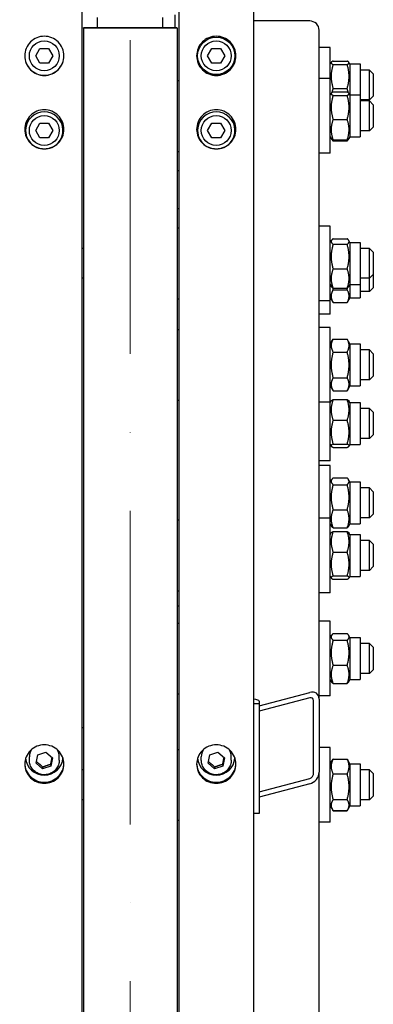
# Model space of a CAD drawing. Units: millimetres. Extents: x 1088 to 14630, y 136 to 19068.
# Drawn here: x 3162 to 3351, y 3769 to 4297 of the extents above; entities that cross this region are included whole.
import ezdxf

# ---------------------------------------------------------------- set-up
doc = ezdxf.new("R2010")
doc.units = ezdxf.units.MM
doc.header["$LTSCALE"] = 70
doc.linetypes.add('ACAD_ISO10W100', pattern=[18, 12, -3, 0, -3])
for name, color, linetype, lineweight in [('Center Mark(Hillmar_metric)', 7, 'Continuous', 18), ('Dimensions(Hillmar_metric)', 7, 'Continuous', 13), ('Visible Edges(Hillmar_metric)', 7, 'Continuous', 25)]:
    doc.layers.add(name, color=color, linetype=linetype, lineweight=lineweight)
doc.styles.add('Hillmar_metric_Dimensions', font='arial.ttf')
doc.dimstyles.new('X.XXX-Hillmar_metric', dxfattribs={"dimscale": 70, "dimtxt": 2, "dimasz": 2.5, "dimexe": 1, "dimexo": 1, "dimgap": 0.25, "dimtad": 1, "dimdec": 3, "dimrnd": 1e-08, "dimdsep": 46, "dimtxsty": 'Hillmar_metric_Dimensions', "dimcen": 0.09, "dimdle": 8, "dimclrd": 7, "dimclre": 7, "dimclrt": 7, "dimaunit": 1, "dimadec": 3, "dimazin": 2, "dimtfac": 0.75, "dimtmove": 0, "dimatfit": 3, "dimfxl": 1, "dimtolj": 1, "dimlwd": 9, "dimlwe": 9, "dimarcsym": 0})

# ---------------------------------------------------------------- blocks, each defined once
blk = doc.blocks.new('*D25')
at = {"layer": 'Defpoints', "color": 0, "linetype": 'Continuous', "transparency": 16777216}
for p in [(3196.26, 5117.31), (2606.07, 3517.31), (3196.26, 3517.31)]:
    blk.add_point(p, dxfattribs=at)
at = {"layer": 'Dimensions(Hillmar_metric)', "color": 7, "linetype": 'Continuous', "lineweight": 9, "transparency": 16777216}
for p, q in [((3126.26, 5117.31), (2536.07, 5117.31)), ((2606.07, 4942.31), (2606.07, 4410.21)), ((2606.07, 3692.31), (2606.07, 4224.42)), ((3126.26, 3517.31), (2536.07, 3517.31))]:
    blk.add_line(p, q, dxfattribs=at)
at = {"layer": 'Dimensions(Hillmar_metric)', "color": 7, "linetype": 'Continuous', "transparency": 16777216}
for points in [[(2576.9, 4942.31), (2635.24, 4942.31), (2606.07, 5117.31)], [(2576.9, 3692.31), (2635.24, 3692.31), (2606.07, 3517.31)]]:
    blk.add_solid(points, dxfattribs=at)
at = {"layer": 'Dimensions(Hillmar_metric)', "color": 7, "linetype": 'Continuous', "lineweight": 13, "transparency": 16777216, "insert": (2606.07, 4317.31), "char_height": 140, "attachment_point": 5, "style": 'Hillmar_metric_Dimensions'}
blk.add_mtext('\\A1;Ø1600', dxfattribs=at)

msp = doc.modelspace()

# ---------------------------------------------------------------- linework, layer by layer
at = {"layer": 'Center Mark(Hillmar_metric)', "linetype": 'ACAD_ISO10W100', "ltscale": 0.2}
msp.add_line((3221.2597, 2100.8845), (3221.2597, 6613.114), dxfattribs=at)
at = {"layer": 'Visible Edges(Hillmar_metric)'}
for p, q in [((3195.2597, 4317.3119), (3195.2597, 2171.5119)), ((3247.2597, 4317.3119), (3247.2597, 2171.5119)), ((3287.2597, 4317.3119), (3287.2597, 2171.5119)), ((3245.2597, 4292.3717), (3245.2597, 4299.2217)), ((3203.7597, 4292.3717), (3203.7597, 4297.9189)), ((3238.7597, 4292.3717), (3238.7597, 4297.9189)), ((3317.2597, 4295.9853), (3287.2597, 4295.9853)), ((3196.2597, 4292.1833), (3196.2597, 4292.3717)), ((3246.2597, 4292.3717), (3196.2597, 4292.3717)), ((3196.2597, 4292.1833), (3196.2597, 3517.3119)), ((3246.2597, 4292.1833), (3196.2597, 4292.1833)), ((3246.2597, 4292.1833), (3246.2597, 4292.3717)), ((3246.2597, 4292.1833), (3246.2597, 3517.3119)), ((3322.2597, 3932.7004), (3322.2597, 4291.0813)), ((3170.6409, 4277.3119), (3172.9503, 4281.3119)), ((3172.9503, 4281.3119), (3177.5691, 4281.3119)), ((3177.5691, 4281.3119), (3179.8785, 4277.3119)), ((3262.6409, 4277.3119), (3264.9503, 4281.3119)), ((3264.9503, 4281.3119), (3269.5691, 4281.3119)), ((3269.5691, 4281.3119), (3271.8785, 4277.3119)), ((3328.2597, 4281.7111), (3322.2597, 4281.7111)), ((3328.2597, 4265.1284), (3328.2597, 4281.7111)), ((3172.9503, 4273.3119), (3170.6409, 4277.3119)), ((3177.5691, 4273.3119), (3172.9503, 4273.3119)), ((3179.8785, 4277.3119), (3177.5691, 4273.3119)), ((3264.9503, 4273.3119), (3262.6409, 4277.3119)), ((3269.5691, 4273.3119), (3264.9503, 4273.3119)), ((3271.8785, 4277.3119), (3269.5691, 4273.3119)), ((3328.2597, 4272.9611), (3328.7555, 4273.8197)), ((3329.7645, 4274.5293), (3337.2549, 4274.5293)), ((3338.7597, 4272.9611), (3338.264, 4273.8197)), ((3338.7597, 4272.9611), (3338.7597, 4256.3784)), ((3338.7597, 4272.9611), (3344.2597, 4272.9611)), ((3344.2597, 4272.9611), (3344.2597, 4256.3784)), ((3329.7645, 4272.6776), (3337.2549, 4272.6776)), ((3349.2597, 4269.7111), (3344.2597, 4269.7111)), ((3349.2597, 4253.7111), (3349.2597, 4269.7111)), ((3351.2597, 4267.7111), (3349.2597, 4269.7111)), ((3351.2597, 4267.7111), (3351.2597, 4255.7111)), ((3246.2597, 4264.1284), (3247.2597, 4264.1284)), ((3328.2597, 4265.1284), (3322.2597, 4265.1284)), ((3328.2597, 4225.1284), (3328.2597, 4265.1284)), ((3328.2597, 4256.3784), (3328.7555, 4257.2371)), ((3329.7645, 4259.8594), (3337.2549, 4259.8594)), ((3329.7645, 4257.9467), (3337.2549, 4257.9467)), ((3338.7597, 4256.3784), (3338.264, 4257.2371)), ((3329.7645, 4256.095), (3337.2549, 4256.095)), ((3338.7597, 4256.3784), (3338.7597, 4233.8784)), ((3338.7597, 4256.3784), (3344.2597, 4256.3784)), ((3344.2597, 4256.3784), (3344.2597, 4233.8784)), ((3349.2597, 4253.7111), (3344.2597, 4253.7111)), ((3349.2597, 4253.1284), (3344.2597, 4253.1284)), ((3351.2597, 4255.7111), (3349.2597, 4253.7111)), ((3349.2597, 4237.1284), (3349.2597, 4253.1284)), ((3351.2597, 4251.1284), (3349.2597, 4253.1284)), ((3351.2597, 4251.1284), (3351.2597, 4239.1284)), ((3170.6409, 4237.3119), (3172.9503, 4241.3119)), ((3172.9503, 4241.3119), (3177.5691, 4241.3119)), ((3177.5691, 4241.3119), (3179.8785, 4237.3119)), ((3262.6409, 4237.3119), (3264.9503, 4241.3119)), ((3264.9503, 4241.3119), (3269.5691, 4241.3119)), ((3269.5691, 4241.3119), (3271.8785, 4237.3119)), ((3329.7645, 4243.2768), (3337.2549, 4243.2768)), ((3172.9503, 4233.3119), (3170.6409, 4237.3119)), ((3179.8785, 4237.3119), (3177.5691, 4233.3119)), ((3264.9503, 4233.3119), (3262.6409, 4237.3119)), ((3271.8785, 4237.3119), (3269.5691, 4233.3119)), ((3349.2597, 4237.1284), (3344.2597, 4237.1284)), ((3351.2597, 4239.1284), (3349.2597, 4237.1284)), ((3177.5691, 4233.3119), (3172.9503, 4233.3119)), ((3269.5691, 4233.3119), (3264.9503, 4233.3119)), ((3328.2597, 4233.8784), (3328.7555, 4233.0198)), ((3328.7555, 4233.0198), (3328.9312, 4232.7155)), ((3329.7645, 4232.3102), (3337.2549, 4232.3102)), ((3329.7645, 4231.7555), (3337.2549, 4231.7555)), ((3338.264, 4233.0198), (3338.0883, 4232.7155)), ((3338.7597, 4233.8784), (3338.264, 4233.0198)), ((3338.7597, 4233.8784), (3344.2597, 4233.8784)), ((3246.2597, 4226.1284), (3247.2597, 4226.1284)), ((3328.2597, 4225.1284), (3322.2597, 4225.1284)), ((3246.2597, 4215.8577), (3247.2597, 4215.8577)), ((3246.2597, 4195.4652), (3247.2597, 4195.4652)), ((3246.2597, 4185.1169), (3247.2597, 4185.1169)), ((3328.2597, 4186.1169), (3322.2597, 4186.1169)), ((3328.2597, 4146.1169), (3328.2597, 4186.1169)), ((3328.2597, 4177.3669), (3328.8578, 4178.4028)), ((3329.7645, 4179.3236), (3337.2549, 4179.3236)), ((3338.7597, 4177.3669), (3338.1617, 4178.4028)), ((3196.2597, 4174.1169), (3195.2597, 4174.1169)), ((3329.7645, 4176.3517), (3337.2549, 4176.3517)), ((3338.7597, 4177.3669), (3338.7597, 4154.8669)), ((3338.7597, 4177.3669), (3344.2597, 4177.3669)), ((3344.2597, 4177.3669), (3344.2597, 4154.8669)), ((3349.2597, 4174.1169), (3344.2597, 4174.1169)), ((3349.2597, 4158.1169), (3349.2597, 4174.1169)), ((3351.2597, 4172.1169), (3349.2597, 4174.1169)), ((3351.2597, 4172.1169), (3351.2597, 4160.1169)), ((3329.7645, 4163.145), (3337.2549, 4163.145)), ((3196.2597, 4158.1169), (3195.2597, 4158.1169)), ((3349.2597, 4158.1169), (3344.2597, 4158.1169)), ((3351.2597, 4160.1169), (3349.2597, 4158.1169)), ((3349.2597, 4150.9744), (3349.2597, 4158.1169)), ((3351.2597, 4160.1169), (3351.2597, 4152.9744)), ((3328.2597, 4154.8669), (3328.8578, 4153.831)), ((3329.7645, 4152.9102), (3337.2549, 4152.9102)), ((3329.7645, 4152.0086), (3337.2549, 4152.0086)), ((3338.7597, 4154.8669), (3338.1617, 4153.831)), ((3338.7597, 4154.8669), (3338.7597, 4147.7244)), ((3338.7597, 4154.8669), (3344.2597, 4154.8669)), ((3344.2597, 4154.8669), (3344.2597, 4147.7244)), ((3351.2597, 4152.9744), (3349.2597, 4150.9744)), ((3246.2597, 4147.1169), (3247.2597, 4147.1169)), ((3328.2597, 4147.7244), (3329.7501, 4145.1429)), ((3338.7597, 4147.7244), (3337.2693, 4145.1429)), ((3338.7597, 4147.7244), (3344.2597, 4147.7244)), ((3349.2597, 4150.9744), (3344.2597, 4150.9744)), ((3328.2597, 4146.1169), (3322.2597, 4146.1169)), ((3328.2597, 4138.9744), (3328.2597, 4146.1169)), ((3329.7645, 4145.118), (3337.2549, 4145.118)), ((3328.2597, 4138.9744), (3322.2597, 4138.9744)), ((3246.2597, 4130.7509), (3247.2597, 4130.7509)), ((3328.2597, 4131.7509), (3322.2597, 4131.7509)), ((3328.2597, 4091.7509), (3328.2597, 4131.7509)), ((3328.2597, 4123.0009), (3329.7501, 4125.5823)), ((3329.7645, 4125.6072), (3337.2549, 4125.6072)), ((3338.7597, 4123.0009), (3337.2693, 4125.5823)), ((3338.7597, 4123.0009), (3338.7597, 4100.5009)), ((3338.7597, 4123.0009), (3344.2597, 4123.0009)), ((3344.2597, 4123.0009), (3344.2597, 4100.5009)), ((3329.7645, 4118.6414), (3337.2549, 4118.6414)), ((3349.2597, 4119.7509), (3344.2597, 4119.7509)), ((3349.2597, 4103.7509), (3349.2597, 4119.7509)), ((3351.2597, 4117.7509), (3349.2597, 4119.7509)), ((3351.2597, 4117.7509), (3351.2597, 4105.7509)), ((3329.7645, 4104.7851), (3337.2549, 4104.7851)), ((3351.2597, 4105.7509), (3349.2597, 4103.7509)), ((3328.2597, 4100.5009), (3329.7501, 4097.9194)), ((3338.7597, 4100.5009), (3337.2693, 4097.9194)), ((3338.7597, 4100.5009), (3344.2597, 4100.5009)), ((3349.2597, 4103.7509), (3344.2597, 4103.7509)), ((3329.7645, 4097.8945), (3337.2549, 4097.8945)), ((3246.2597, 4092.7509), (3247.2597, 4092.7509)), ((3328.2597, 4091.7509), (3322.2597, 4091.7509)), ((3328.2597, 4091.593), (3328.7497, 4092.4416)), ((3328.2597, 4060.343), (3328.2597, 4091.7509)), ((3329.7645, 4093.128), (3337.2549, 4093.128)), ((3338.7597, 4091.593), (3338.2698, 4092.4416)), ((3338.7597, 4091.593), (3338.7597, 4069.093)), ((3338.7597, 4091.593), (3344.2597, 4091.593)), ((3344.2597, 4091.593), (3344.2597, 4069.093)), ((3349.2597, 4088.343), (3344.2597, 4088.343)), ((3349.2597, 4072.343), (3349.2597, 4088.343)), ((3351.2597, 4086.343), (3349.2597, 4088.343)), ((3351.2597, 4086.343), (3351.2597, 4074.343)), ((3329.7645, 4082.1086), (3337.2549, 4082.1086)), ((3349.2597, 4072.343), (3344.2597, 4072.343)), ((3351.2597, 4074.343), (3349.2597, 4072.343)), ((3328.2597, 4069.093), (3328.7497, 4068.2444)), ((3329.7645, 4069.3236), (3337.2549, 4069.3236)), ((3329.7645, 4067.5581), (3337.2549, 4067.5581)), ((3338.7597, 4069.093), (3338.2698, 4068.2444)), ((3338.7597, 4069.093), (3344.2597, 4069.093)), ((3328.2597, 4060.343), (3322.2597, 4060.343)), ((3328.2597, 4057.7881), (3322.2597, 4057.7881)), ((3328.2597, 4029.6681), (3328.2597, 4057.7881)), ((3328.2597, 4049.0381), (3328.9432, 4050.2219)), ((3329.7645, 4051.1835), (3337.2549, 4051.1835)), ((3329.7645, 4047.5552), (3337.2549, 4047.5552)), ((3338.7597, 4049.0381), (3338.0763, 4050.2219)), ((3338.7597, 4049.0381), (3338.7597, 4026.5381)), ((3338.7597, 4049.0381), (3344.2597, 4049.0381)), ((3344.2597, 4049.0381), (3344.2597, 4026.5381)), ((3349.2597, 4045.7881), (3344.2597, 4045.7881)), ((3349.2597, 4029.7881), (3349.2597, 4045.7881)), ((3351.2597, 4043.7881), (3349.2597, 4045.7881)), ((3351.2597, 4043.7881), (3351.2597, 4031.7881)), ((3329.7645, 4034.1598), (3337.2549, 4034.1598)), ((3351.2597, 4031.7881), (3349.2597, 4029.7881)), ((3246.2597, 4028.6681), (3247.2597, 4028.6681)), ((3328.2597, 4029.6681), (3322.2597, 4029.6681)), ((3328.2597, 3989.6681), (3328.2597, 4029.6681)), ((3328.2597, 4026.5381), (3328.9432, 4025.3542)), ((3338.7597, 4026.5381), (3338.0763, 4025.3542)), ((3338.7597, 4026.5381), (3344.2597, 4026.5381)), ((3349.2597, 4029.7881), (3344.2597, 4029.7881)), ((3328.2597, 4020.9181), (3328.7497, 4021.7667)), ((3329.7645, 4024.3926), (3337.2549, 4024.3926)), ((3329.7645, 4022.4531), (3337.2549, 4022.4531)), ((3338.7597, 4020.9181), (3338.2698, 4021.7667)), ((3338.7597, 4020.9181), (3338.7597, 3998.4181)), ((3338.7597, 4020.9181), (3344.2597, 4020.9181)), ((3344.2597, 4020.9181), (3344.2597, 3998.4181)), ((3349.2597, 4017.6681), (3344.2597, 4017.6681)), ((3349.2597, 4001.6681), (3349.2597, 4017.6681)), ((3351.2597, 4015.6681), (3349.2597, 4017.6681)), ((3351.2597, 4015.6681), (3351.2597, 4003.6681)), ((3329.7645, 4011.4336), (3337.2549, 4011.4336)), ((3329.7645, 3998.6487), (3337.2549, 3998.6487)), ((3349.2597, 4001.6681), (3344.2597, 4001.6681)), ((3351.2597, 4003.6681), (3349.2597, 4001.6681)), ((3328.2597, 3998.4181), (3328.7497, 3997.5695)), ((3329.7645, 3996.8832), (3337.2549, 3996.8832)), ((3338.7597, 3998.4181), (3338.2698, 3997.5695)), ((3338.7597, 3998.4181), (3344.2597, 3998.4181)), ((3246.2597, 3990.6681), (3247.2597, 3990.6681)), ((3328.2597, 3989.6681), (3322.2597, 3989.6681)), ((3246.2597, 3982.696), (3247.2597, 3982.696)), ((3246.2597, 3973.4213), (3247.2597, 3973.4213)), ((3328.2597, 3974.4213), (3322.2597, 3974.4213)), ((3328.2597, 3934.4213), (3328.2597, 3974.4213)), ((3328.2597, 3965.6713), (3328.9432, 3966.8551)), ((3329.7645, 3967.8168), (3337.2549, 3967.8168)), ((3338.7597, 3965.6713), (3338.0763, 3966.8551)), ((3329.7645, 3964.1885), (3337.2549, 3964.1885)), ((3338.7597, 3965.6713), (3338.7597, 3943.1713)), ((3338.7597, 3965.6713), (3344.2597, 3965.6713)), ((3344.2597, 3965.6713), (3344.2597, 3943.1713)), ((3349.2597, 3962.4213), (3344.2597, 3962.4213)), ((3349.2597, 3946.4213), (3349.2597, 3962.4213)), ((3351.2597, 3960.4213), (3349.2597, 3962.4213)), ((3351.2597, 3960.4213), (3351.2597, 3948.4213)), ((3329.7645, 3950.7931), (3337.2549, 3950.7931)), ((3349.2597, 3946.4213), (3344.2597, 3946.4213)), ((3351.2597, 3948.4213), (3349.2597, 3946.4213)), ((3328.2597, 3943.1713), (3328.9432, 3941.9875)), ((3329.7645, 3941.0259), (3337.2549, 3941.0259)), ((3338.7597, 3943.1713), (3338.0763, 3941.9875)), ((3338.7597, 3943.1713), (3344.2597, 3943.1713)), ((3246.2597, 3935.4213), (3247.2597, 3935.4213)), ((3290.2597, 3929.168), (3317.2597, 3936.2862)), ((3290.2597, 3930.2176), (3287.2597, 3930.2176)), ((3317.2597, 3933.3438), (3290.2597, 3926.2257)), ((3290.2597, 3931.5832), (3290.2597, 3930.2176)), ((3290.2597, 3930.2176), (3290.2597, 3871.3705)), ((3319.2597, 3892.6781), (3319.2597, 3931.9095)), ((3328.2597, 3934.4213), (3322.2597, 3934.4213)), ((3322.2597, 3932.7004), (3322.2597, 3893.469)), ((3196.2597, 3917.3119), (3195.2597, 3917.3119)), ((3171.7871, 3902.8054), (3176.1608, 3904.2616)), ((3176.1608, 3904.2616), (3179.6334, 3901.2747)), ((3246.2597, 3905.7449), (3247.2597, 3905.7449)), ((3263.7871, 3902.8054), (3268.1608, 3904.2616)), ((3268.1608, 3904.2616), (3271.6334, 3901.2747)), ((3328.2597, 3906.7449), (3322.2597, 3906.7449)), ((3328.2597, 3866.7449), (3328.2597, 3906.7449)), ((3167.2597, 3900.0137), (3167.2597, 3901.7695)), ((3170.8861, 3898.3624), (3171.7871, 3902.8054)), ((3174.3587, 3895.3756), (3170.8861, 3898.3624)), ((3179.6334, 3901.2747), (3178.7323, 3896.8317)), ((3183.2597, 3900.0137), (3183.2597, 3901.7695)), ((3259.2597, 3900.0137), (3259.2597, 3901.7695)), ((3262.8861, 3898.3624), (3263.7871, 3902.8054)), ((3266.3587, 3895.3756), (3262.8861, 3898.3624)), ((3271.6334, 3901.2747), (3270.7323, 3896.8317)), ((3275.2597, 3900.0137), (3275.2597, 3901.7695)), ((3328.2597, 3897.9949), (3329.4162, 3899.9979)), ((3329.4162, 3899.9979), (3329.5671, 3900.2594)), ((3329.7645, 3900.5869), (3337.2549, 3900.5869)), ((3329.7645, 3900.551), (3337.2549, 3900.551)), ((3337.6033, 3899.9979), (3337.4523, 3900.2594)), ((3338.7597, 3897.9949), (3337.6033, 3899.9979)), ((3178.7323, 3896.8317), (3174.3587, 3895.3756)), ((3174.3587, 3896.351), (3174.3587, 3895.3756)), ((3178.7323, 3897.8072), (3178.7323, 3896.8317)), ((3196.2597, 3894.7449), (3195.2597, 3894.7449)), ((3270.7323, 3896.8317), (3266.3587, 3895.3756)), ((3266.3587, 3896.351), (3266.3587, 3895.3756)), ((3270.7323, 3897.8072), (3270.7323, 3896.8317)), ((3322.2597, 3182.7997), (3322.2597, 3893.469)), ((3338.7597, 3897.9949), (3338.7597, 3875.4949)), ((3338.7597, 3897.9949), (3344.2597, 3897.9949)), ((3344.2597, 3897.9949), (3344.2597, 3875.4949)), ((3349.2597, 3894.7449), (3344.2597, 3894.7449)), ((3349.2597, 3878.7449), (3349.2597, 3894.7449)), ((3351.2597, 3892.7449), (3349.2597, 3894.7449)), ((3290.2597, 3883.0711), (3317.2597, 3890.1893)), ((3329.7645, 3892.6261), (3337.2549, 3892.6261)), ((3351.2597, 3892.7449), (3351.2597, 3880.7449)), ((3317.2597, 3887.2469), (3290.2597, 3880.1287)), ((3196.2597, 3878.7449), (3195.2597, 3878.7449)), ((3329.7645, 3878.8201), (3337.2549, 3878.8201)), ((3349.2597, 3878.7449), (3344.2597, 3878.7449)), ((3351.2597, 3880.7449), (3349.2597, 3878.7449)), ((3328.2597, 3875.4949), (3329.4162, 3873.492)), ((3329.4162, 3873.492), (3329.5671, 3873.2305)), ((3329.7645, 3872.9389), (3337.2549, 3872.9389)), ((3329.7645, 3872.903), (3337.2549, 3872.903)), ((3337.6033, 3873.492), (3337.4523, 3873.2305)), ((3338.7597, 3875.4949), (3337.6033, 3873.492)), ((3338.7597, 3875.4949), (3344.2597, 3875.4949)), ((3246.2597, 3867.7449), (3247.2597, 3867.7449)), ((3290.2597, 3871.3705), (3287.2597, 3871.3705)), ((3328.2597, 3866.7449), (3322.2597, 3866.7449))]:
    msp.add_line(p, q, dxfattribs=at)
for centre, radius in [((3175.2597, 4277.3119), 8), ((3267.2597, 4277.3119), 10), ((3267.2597, 4277.3119), 8), ((3175.2597, 4237.3119), 8), ((3267.2597, 4237.3119), 8)]:
    msp.add_circle(centre, radius, dxfattribs=at)
for centre in [(3175.2597, 4237.3119), (3267.2597, 4237.3119)]:
    msp.add_arc(centre, 10, 318.311178, 221.688822, dxfattribs=at)
for centre, major_axis, ratio, start_param, end_param in [((3317.2597, 4291.0813), (5, 0), 0.98078528, 0, 1.57079633), ((3317.2597, 3931.3822), (-3.8789, -4.1171), 0.76634287, 2.4587314, 4.02952772), ((3284.2597, 3931.5832), (6, 0), 0.19509032, 0, 1.04719755), ((3317.2597, 3931.3822), (1.5515, 1.6468), 0.76634287, 5.60032405, 7.17112038), ((3175.2597, 3901.7695), (-8, 0), 0.98078528, 5.78405933, 6.28318531), ((3175.2597, 3901.7695), (8, 0), 0.98078528, 0, 0.49912598), ((3267.2597, 3901.7695), (-8, 0), 0.98078528, 5.78405933, 6.28318531), ((3267.2597, 3901.7695), (8, 0), 0.98078528, 0, 0.49912598), ((3175.2597, 3901.7695), (-10, 0), 0.98078528, 0.07010327, 3.07148939), ((3267.2597, 3901.7695), (-10, 0), 0.98078528, 0.07010327, 3.07148939), ((3317.2597, 3892.1508), (-3.8789, -4.1171), 0.76634287, 0.88793507, 2.4587314), ((3317.2597, 3892.1508), (1.5515, 1.6468), 0.76634287, 4.02952772, 5.60032405)]:
    msp.add_ellipse(centre, major_axis=major_axis, ratio=ratio, start_param=start_param, end_param=end_param, dxfattribs=at)
for points, knots in [([(3175.2597, 4266.8143), (3173.9413, 4266.8143), (3172.535, 4267.0777), (3169.9481, 4268.149), (3168.7674, 4268.9568), (3166.9029, 4270.8209), (3166.0948, 4272.0013), (3165.0232, 4274.5878), (3164.7597, 4275.9938), (3164.7597, 4278.6301), (3165.0232, 4280.0362), (3166.0948, 4282.6228), (3166.9029, 4283.8034), (3168.7674, 4285.6677), (3169.9481, 4286.4757), (3172.535, 4287.5472), (3173.9413, 4287.8106), (3176.5781, 4287.8106), (3177.9844, 4287.5472), (3180.5714, 4286.4757), (3181.7521, 4285.6677), (3183.6166, 4283.8034), (3184.4247, 4282.6228), (3185.4962, 4280.0362), (3185.7597, 4278.6301), (3185.7597, 4275.9938), (3185.4962, 4274.5878), (3184.4247, 4272.0013), (3183.6166, 4270.8209), (3181.7521, 4268.9568), (3180.5714, 4268.149), (3177.9844, 4267.0777), (3176.5781, 4266.8143), (3175.2597, 4266.8143)], [0, 0, 0, 0, 0.39552173, 0.39552173, 0.79104345, 0.79104345, 1.18656539, 1.18656539, 1.58208732, 1.58208732, 1.97760883, 1.97760883, 2.37313034, 2.37313034, 2.76865203, 2.76865203, 3.16417371, 3.16417371, 3.5596954, 3.5596954, 3.95521708, 3.95521708, 4.3507386, 4.3507386, 4.74626011, 4.74626011, 5.14178204, 5.14178204, 5.53730398, 5.53730398, 5.9328257, 5.9328257, 6.32834743, 6.32834743, 6.32834743, 6.32834743]), ([(3267.2597, 4266.8143), (3265.9413, 4266.8143), (3264.535, 4267.0777), (3261.9481, 4268.149), (3260.7674, 4268.9568), (3258.9029, 4270.8209), (3258.0948, 4272.0013), (3257.0232, 4274.5878), (3256.7597, 4275.9938), (3256.7597, 4278.6301), (3257.0232, 4280.0362), (3258.0948, 4282.6228), (3258.9029, 4283.8034), (3260.7674, 4285.6677), (3261.9481, 4286.4757), (3264.535, 4287.5472), (3265.9413, 4287.8106), (3268.5781, 4287.8106), (3269.9844, 4287.5472), (3272.5714, 4286.4757), (3273.7521, 4285.6677), (3275.6166, 4283.8034), (3276.4247, 4282.6228), (3277.4962, 4280.0362), (3277.7597, 4278.6301), (3277.7597, 4275.9938), (3277.4962, 4274.5878), (3276.4247, 4272.0013), (3275.6166, 4270.8209), (3273.7521, 4268.9568), (3272.5714, 4268.149), (3269.9844, 4267.0777), (3268.5781, 4266.8143), (3267.2597, 4266.8143)], [0, 0, 0, 0, 0.39552173, 0.39552173, 0.79104345, 0.79104345, 1.18656539, 1.18656539, 1.58208732, 1.58208732, 1.97760883, 1.97760883, 2.37313034, 2.37313034, 2.76865203, 2.76865203, 3.16417371, 3.16417371, 3.5596954, 3.5596954, 3.95521708, 3.95521708, 4.3507386, 4.3507386, 4.74626011, 4.74626011, 5.14178204, 5.14178204, 5.53730398, 5.53730398, 5.9328257, 5.9328257, 6.32834743, 6.32834743, 6.32834743, 6.32834743]), ([(3164.7598, 4277.3395), (3164.7634, 4276.0292), (3165.0269, 4274.6338), (3166.0948, 4272.0563), (3166.9029, 4270.8759), (3168.7674, 4269.0118), (3169.9481, 4268.2039), (3172.535, 4267.1326), (3173.9413, 4266.8692), (3175.2597, 4266.8692)], [4.74900808, 4.74900808, 4.74900808, 4.74900808, 5.14178207, 5.14178207, 5.537304, 5.537304, 5.93282573, 5.93282573, 6.32834746, 6.32834746, 6.32834746, 6.32834746]), ([(3175.2597, 4266.8692), (3176.5781, 4266.8692), (3177.9844, 4267.1326), (3180.5714, 4268.2039), (3181.7521, 4269.0118), (3183.6166, 4270.8759), (3184.4247, 4272.0563), (3185.4925, 4274.6338), (3185.7561, 4276.0292), (3185.7597, 4277.3395)], [0, 0, 0, 0, 0.39552173, 0.39552173, 0.79104346, 0.79104346, 1.18656539, 1.18656539, 1.57933938, 1.57933938, 1.57933938, 1.57933938]), ([(3256.7598, 4277.3395), (3256.7634, 4276.0292), (3257.0269, 4274.6338), (3258.0948, 4272.0563), (3258.9029, 4270.8759), (3260.7674, 4269.0118), (3261.9481, 4268.2039), (3264.535, 4267.1326), (3265.9413, 4266.8692), (3267.2597, 4266.8692)], [4.74900808, 4.74900808, 4.74900808, 4.74900808, 5.14178207, 5.14178207, 5.537304, 5.537304, 5.93282573, 5.93282573, 6.32834746, 6.32834746, 6.32834746, 6.32834746]), ([(3267.2597, 4266.8692), (3268.5781, 4266.8692), (3269.9844, 4267.1326), (3272.5714, 4268.2039), (3273.7521, 4269.0118), (3275.6166, 4270.8759), (3276.4247, 4272.0563), (3277.4925, 4274.6338), (3277.7561, 4276.0292), (3277.7597, 4277.3395)], [0, 0, 0, 0, 0.39552173, 0.39552173, 0.79104346, 0.79104346, 1.18656539, 1.18656539, 1.57933938, 1.57933938, 1.57933938, 1.57933938]), ([(3175.2597, 4227.435), (3173.9413, 4227.435), (3172.535, 4227.6983), (3169.9481, 4228.7689), (3168.7674, 4229.5763), (3166.9029, 4231.4393), (3166.0948, 4232.6191), (3165.0232, 4235.2041), (3164.7597, 4236.6094), (3164.7597, 4239.2444), (3165.0232, 4240.6498), (3166.0948, 4243.2352), (3166.9029, 4244.4152), (3168.7674, 4246.2787), (3169.9481, 4247.0863), (3172.535, 4248.1573), (3173.9413, 4248.4207), (3176.5781, 4248.4207), (3177.9844, 4248.1573), (3180.5714, 4247.0863), (3181.7521, 4246.2787), (3183.6166, 4244.4152), (3184.4247, 4243.2352), (3185.4962, 4240.6498), (3185.7597, 4239.2444), (3185.7597, 4236.6094), (3185.4962, 4235.2041), (3184.4247, 4232.6191), (3183.6166, 4231.4393), (3181.7521, 4229.5763), (3180.5714, 4228.7689), (3177.9844, 4227.6983), (3176.5781, 4227.435), (3175.2597, 4227.435)], [0, 0, 0, 0, 0.39552173, 0.39552173, 0.79104345, 0.79104345, 1.18656539, 1.18656539, 1.58208732, 1.58208732, 1.97760883, 1.97760883, 2.37313034, 2.37313034, 2.76865203, 2.76865203, 3.16417371, 3.16417371, 3.5596954, 3.5596954, 3.95521708, 3.95521708, 4.3507386, 4.3507386, 4.74626011, 4.74626011, 5.14178204, 5.14178204, 5.53730398, 5.53730398, 5.9328257, 5.9328257, 6.32834743, 6.32834743, 6.32834743, 6.32834743]), ([(3267.2597, 4227.435), (3265.9413, 4227.435), (3264.535, 4227.6983), (3261.9481, 4228.7689), (3260.7674, 4229.5763), (3258.9029, 4231.4393), (3258.0948, 4232.6191), (3257.0232, 4235.2041), (3256.7597, 4236.6094), (3256.7597, 4239.2444), (3257.0232, 4240.6498), (3258.0948, 4243.2352), (3258.9029, 4244.4152), (3260.7674, 4246.2787), (3261.9481, 4247.0863), (3264.535, 4248.1573), (3265.9413, 4248.4207), (3268.5781, 4248.4207), (3269.9844, 4248.1573), (3272.5714, 4247.0863), (3273.7521, 4246.2787), (3275.6166, 4244.4152), (3276.4247, 4243.2352), (3277.4962, 4240.6498), (3277.7597, 4239.2444), (3277.7597, 4236.6094), (3277.4962, 4235.2041), (3276.4247, 4232.6191), (3275.6166, 4231.4393), (3273.7521, 4229.5763), (3272.5714, 4228.7689), (3269.9844, 4227.6983), (3268.5781, 4227.435), (3267.2597, 4227.435)], [0, 0, 0, 0, 0.39552173, 0.39552173, 0.79104345, 0.79104345, 1.18656539, 1.18656539, 1.58208732, 1.58208732, 1.97760883, 1.97760883, 2.37313034, 2.37313034, 2.76865203, 2.76865203, 3.16417371, 3.16417371, 3.5596954, 3.5596954, 3.95521708, 3.95521708, 4.3507386, 4.3507386, 4.74626011, 4.74626011, 5.14178204, 5.14178204, 5.53730398, 5.53730398, 5.9328257, 5.9328257, 6.32834743, 6.32834743, 6.32834743, 6.32834743]), ([(3164.7599, 4237.9819), (3164.7671, 4236.6803), (3165.0307, 4235.2961), (3166.0948, 4232.729), (3166.9029, 4231.5492), (3168.7674, 4229.6862), (3169.9481, 4228.8788), (3172.535, 4227.8082), (3173.9413, 4227.5449), (3175.2597, 4227.5449)], [4.7517554, 4.7517554, 4.7517554, 4.7517554, 5.14178207, 5.14178207, 5.537304, 5.537304, 5.93282573, 5.93282573, 6.32834746, 6.32834746, 6.32834746, 6.32834746]), ([(3175.2597, 4227.5449), (3176.5781, 4227.5449), (3177.9844, 4227.8082), (3180.5714, 4228.8788), (3181.7521, 4229.6862), (3183.6166, 4231.5492), (3184.4247, 4232.729), (3185.4888, 4235.2961), (3185.7524, 4236.6803), (3185.7596, 4237.9819)], [0, 0, 0, 0, 0.39552173, 0.39552173, 0.79104346, 0.79104346, 1.18656539, 1.18656539, 1.57659206, 1.57659206, 1.57659206, 1.57659206]), ([(3256.7599, 4237.9819), (3256.7671, 4236.6803), (3257.0307, 4235.2961), (3258.0948, 4232.729), (3258.9029, 4231.5492), (3260.7674, 4229.6862), (3261.9481, 4228.8788), (3264.535, 4227.8082), (3265.9413, 4227.5449), (3267.2597, 4227.5449)], [4.7517554, 4.7517554, 4.7517554, 4.7517554, 5.14178207, 5.14178207, 5.537304, 5.537304, 5.93282573, 5.93282573, 6.32834746, 6.32834746, 6.32834746, 6.32834746]), ([(3267.2597, 4227.5449), (3268.5781, 4227.5449), (3269.9844, 4227.8082), (3272.5714, 4228.8788), (3273.7521, 4229.6862), (3275.6166, 4231.5492), (3276.4247, 4232.729), (3277.4888, 4235.2961), (3277.7524, 4236.6803), (3277.7596, 4237.9819)], [0, 0, 0, 0, 0.39552173, 0.39552173, 0.79104346, 0.79104346, 1.18656539, 1.18656539, 1.57659206, 1.57659206, 1.57659206, 1.57659206]), ([(3175.2597, 3908.1709), (3176.5781, 3908.1709), (3177.9844, 3907.9122), (3180.5714, 3906.8603), (3181.7521, 3906.0671), (3183.6166, 3904.2372), (3184.4247, 3903.0785), (3185.4962, 3900.5403), (3185.7597, 3899.1607), (3185.7597, 3896.5746), (3185.4962, 3895.1956), (3184.4247, 3892.6593), (3183.6166, 3891.5019), (3181.7521, 3889.6745), (3180.5714, 3888.8826), (3177.9844, 3887.8326), (3176.5781, 3887.5744), (3173.9413, 3887.5744), (3172.535, 3887.8326), (3169.9481, 3888.8826), (3168.7674, 3889.6745), (3166.9029, 3891.5019), (3166.0948, 3892.6593), (3165.0232, 3895.1956), (3164.7597, 3896.5746), (3164.7597, 3899.1607), (3165.0232, 3900.5403), (3166.0948, 3903.0785), (3166.9029, 3904.2372), (3168.7674, 3906.0671), (3169.9481, 3906.8603), (3172.535, 3907.9122), (3173.9413, 3908.1709), (3175.2597, 3908.1709)], [0, 0, 0, 0, 0.39552171, 0.39552171, 0.79104341, 0.79104341, 1.18656512, 1.18656512, 1.58208683, 1.58208683, 1.97760853, 1.97760853, 2.37313024, 2.37313024, 2.76865195, 2.76865195, 3.16417365, 3.16417365, 3.55969536, 3.55969536, 3.95521707, 3.95521707, 4.35073877, 4.35073877, 4.74626048, 4.74626048, 5.14178219, 5.14178219, 5.53730389, 5.53730389, 5.9328256, 5.9328256, 6.3283473, 6.3283473, 6.3283473, 6.3283473]), ([(3267.2597, 3908.1709), (3268.5781, 3908.1709), (3269.9844, 3907.9122), (3272.5714, 3906.8603), (3273.7521, 3906.0671), (3275.6166, 3904.2372), (3276.4247, 3903.0785), (3277.4962, 3900.5403), (3277.7597, 3899.1607), (3277.7597, 3896.5746), (3277.4962, 3895.1956), (3276.4247, 3892.6593), (3275.6166, 3891.5019), (3273.7521, 3889.6745), (3272.5714, 3888.8826), (3269.9844, 3887.8326), (3268.5781, 3887.5744), (3265.9413, 3887.5744), (3264.535, 3887.8326), (3261.9481, 3888.8826), (3260.7674, 3889.6745), (3258.9029, 3891.5019), (3258.0948, 3892.6593), (3257.0232, 3895.1956), (3256.7597, 3896.5746), (3256.7597, 3899.1607), (3257.0232, 3900.5403), (3258.0948, 3903.0785), (3258.9029, 3904.2372), (3260.7674, 3906.0671), (3261.9481, 3906.8603), (3264.535, 3907.9122), (3265.9413, 3908.1709), (3267.2597, 3908.1709)], [0, 0, 0, 0, 0.39552171, 0.39552171, 0.79104341, 0.79104341, 1.18656512, 1.18656512, 1.58208683, 1.58208683, 1.97760853, 1.97760853, 2.37313024, 2.37313024, 2.76865195, 2.76865195, 3.16417365, 3.16417365, 3.55969536, 3.55969536, 3.95521707, 3.95521707, 4.35073877, 4.35073877, 4.74626048, 4.74626048, 5.14178219, 5.14178219, 5.53730389, 5.53730389, 5.9328256, 5.9328256, 6.3283473, 6.3283473, 6.3283473, 6.3283473]), ([(3183.2597, 3900.0137), (3183.2597, 3899.1765), (3183.1226, 3898.3394), (3182.5881, 3896.7497), (3182.1906, 3895.9974), (3181.1752, 3894.6524), (3180.557, 3894.0603), (3179.1616, 3893.096), (3178.3844, 3892.7245), (3176.7492, 3892.2401), (3175.8914, 3892.1279), (3174.1826, 3892.1746), (3173.3318, 3892.3338), (3171.7244, 3892.908), (3170.968, 3893.3227), (3169.6271, 3894.3654), (3169.0426, 3894.9928), (3168.105, 3896.3962), (3167.7516, 3897.1715), (3167.3513, 3898.6439), (3167.2597, 3899.3287), (3167.2597, 3900.0137)], [2.94524311, 2.94524311, 2.94524311, 2.94524311, 3.26376667, 3.26376667, 3.58259851, 3.58259851, 3.90220897, 3.90220897, 4.22272452, 4.22272452, 4.54391763, 4.54391763, 4.86532969, 4.86532969, 5.18643315, 5.18643315, 5.5067963, 5.5067963, 5.82624642, 5.82624642, 6.08683577, 6.08683577, 6.08683577, 6.08683577]), ([(3275.2597, 3900.0137), (3275.2597, 3899.1765), (3275.1226, 3898.3394), (3274.5881, 3896.7497), (3274.1906, 3895.9974), (3273.1752, 3894.6524), (3272.557, 3894.0603), (3271.1616, 3893.096), (3270.3844, 3892.7245), (3268.7492, 3892.2401), (3267.8914, 3892.1279), (3266.1826, 3892.1746), (3265.3318, 3892.3338), (3263.7244, 3892.908), (3262.968, 3893.3227), (3261.6271, 3894.3654), (3261.0426, 3894.9928), (3260.105, 3896.3962), (3259.7516, 3897.1715), (3259.3513, 3898.6439), (3259.2597, 3899.3287), (3259.2597, 3900.0137)], [2.94524311, 2.94524311, 2.94524311, 2.94524311, 3.26376667, 3.26376667, 3.58259851, 3.58259851, 3.90220897, 3.90220897, 4.22272452, 4.22272452, 4.54391763, 4.54391763, 4.86532969, 4.86532969, 5.18643315, 5.18643315, 5.5067963, 5.5067963, 5.82624642, 5.82624642, 6.08683577, 6.08683577, 6.08683577, 6.08683577]), ([(3164.7642, 3898.1603), (3164.8008, 3896.9534), (3165.0634, 3895.6857), (3166.0948, 3893.2445), (3166.9029, 3892.0872), (3168.7674, 3890.2598), (3169.9481, 3889.4679), (3172.535, 3888.4179), (3173.9413, 3888.1597), (3176.5781, 3888.1597), (3177.9844, 3888.4179), (3180.5714, 3889.4679), (3181.7521, 3890.2598), (3183.6166, 3892.0872), (3184.4247, 3893.2445), (3185.456, 3895.6857), (3185.7186, 3896.9534), (3185.7553, 3898.1603)], [1.61178292, 1.61178292, 1.61178292, 1.61178292, 1.97760854, 1.97760854, 2.37313025, 2.37313025, 2.76865196, 2.76865196, 3.16417367, 3.16417367, 3.55969538, 3.55969538, 3.95521708, 3.95521708, 4.35073879, 4.35073879, 4.71656442, 4.71656442, 4.71656442, 4.71656442]), ([(3256.7642, 3898.1603), (3256.8008, 3896.9534), (3257.0634, 3895.6857), (3258.0948, 3893.2445), (3258.9029, 3892.0872), (3260.7674, 3890.2598), (3261.9481, 3889.4679), (3264.535, 3888.4179), (3265.9413, 3888.1597), (3268.5781, 3888.1597), (3269.9844, 3888.4179), (3272.5714, 3889.4679), (3273.7521, 3890.2598), (3275.6166, 3892.0872), (3276.4247, 3893.2445), (3277.456, 3895.6857), (3277.7186, 3896.9534), (3277.7553, 3898.1603)], [1.61178292, 1.61178292, 1.61178292, 1.61178292, 1.97760854, 1.97760854, 2.37313025, 2.37313025, 2.76865196, 2.76865196, 3.16417367, 3.16417367, 3.55969538, 3.55969538, 3.95521708, 3.95521708, 4.35073879, 4.35073879, 4.71656442, 4.71656442, 4.71656442, 4.71656442])]:
    msp.add_open_spline(points, degree=3, knots=knots, dxfattribs=at)
for points, weights in [([(3329.7645, 4274.5293), (3327.7645, 4273.6035), (3329.7645, 4272.6776)], [1, 1.15470053838, 1]), ([(3337.2549, 4272.6776), (3339.2549, 4273.6035), (3337.2549, 4274.5293)], [1, 1.15470053838, 1]), ([(3329.7645, 4272.6776), (3327.7645, 4266.2685), (3329.7645, 4259.8594)], [1, 1.15470053838, 1]), ([(3337.2549, 4259.8594), (3339.2549, 4266.2685), (3337.2549, 4272.6776)], [1, 1.15470053838, 1]), ([(3329.7645, 4257.9467), (3327.7645, 4257.0208), (3329.7645, 4256.095)], [1, 1.15470053838, 1]), ([(3329.7645, 4259.8594), (3329.3258, 4258.6566), (3329.0712, 4257.5581)], [1, 1.03027809851, 1.04870409541]), ([(3337.9482, 4257.5581), (3337.6936, 4258.6566), (3337.2549, 4259.8594)], [1.04870409541, 1.03027809851, 1]), ([(3337.2549, 4256.095), (3339.2549, 4257.0208), (3337.2549, 4257.9467)], [1, 1.15470053838, 1]), ([(3329.7645, 4256.095), (3327.7645, 4249.6859), (3329.7645, 4243.2768)], [1, 1.15470053838, 1]), ([(3337.2549, 4243.2768), (3339.2549, 4249.6859), (3337.2549, 4256.095)], [1, 1.15470053838, 1]), ([(3329.7645, 4243.2768), (3327.7645, 4237.7935), (3329.7645, 4232.3102)], [1, 1.15470053838, 1]), ([(3337.2549, 4232.3102), (3339.2549, 4237.7935), (3337.2549, 4243.2768)], [1, 1.15470053838, 1]), ([(3329.7645, 4232.3102), (3328.9465, 4232.6889), (3328.7555, 4233.0198)], [1, 1.0579748724, 1.07249694412]), ([(3328.8285, 4232.9171), (3329.0683, 4232.3724), (3329.7645, 4231.7555)], [1.066899372, 1.04891825007, 1]), ([(3338.264, 4233.0198), (3338.073, 4232.6889), (3337.2549, 4232.3102)], [1.07249694412, 1.0579748724, 1]), ([(3337.2549, 4231.7555), (3337.9511, 4232.3724), (3338.191, 4232.9171)], [1, 1.04891825007, 1.066899372]), ([(3329.7645, 4179.3236), (3327.7645, 4177.8376), (3329.7645, 4176.3517)], [1, 1.15470053838, 1]), ([(3337.2549, 4176.3517), (3339.2549, 4177.8376), (3337.2549, 4179.3236)], [1, 1.15470053838, 1]), ([(3329.7645, 4176.3517), (3327.7645, 4169.7483), (3329.7645, 4163.145)], [1, 1.15470053838, 1]), ([(3337.2549, 4163.145), (3339.2549, 4169.7483), (3337.2549, 4176.3517)], [1, 1.15470053838, 1]), ([(3329.7645, 4163.145), (3327.7645, 4158.0276), (3329.7645, 4152.9102)], [1, 1.15470053838, 1]), ([(3337.2549, 4152.9102), (3339.2549, 4158.0276), (3337.2549, 4163.145)], [1, 1.15470053838, 1]), ([(3329.7645, 4152.0086), (3327.7645, 4148.5633), (3329.7645, 4145.118)], [1, 1.15470053838, 1]), ([(3329.7645, 4152.9102), (3329.1077, 4153.3982), (3328.8578, 4153.831)], [1, 1.04602865923, 1.06466714267]), ([(3329.4546, 4153.1564), (3329.5956, 4152.5938), (3329.7645, 4152.0086)], [1.02119943778, 1.01144668867, 1]), ([(3338.1617, 4153.831), (3337.9118, 4153.3982), (3337.2549, 4152.9102)], [1.06466714267, 1.04602865923, 1]), ([(3337.2549, 4152.0086), (3337.4239, 4152.5938), (3337.5648, 4153.1564)], [1, 1.01144668867, 1.02119943778]), ([(3337.2549, 4145.118), (3339.2549, 4148.5633), (3337.2549, 4152.0086)], [1, 1.15470053838, 1]), ([(3329.7645, 4125.6072), (3327.7645, 4122.1243), (3329.7645, 4118.6414)], [1, 1.15470053838, 1]), ([(3329.7501, 4125.5823), (3329.7573, 4125.5948), (3329.7645, 4125.6072)], [1.00096682339, 1.00048493178, 1]), ([(3337.2549, 4125.6072), (3337.2622, 4125.5948), (3337.2693, 4125.5823)], [1, 1.00048493178, 1.00096682339]), ([(3337.2549, 4118.6414), (3339.2549, 4122.1243), (3337.2549, 4125.6072)], [1, 1.15470053838, 1]), ([(3329.7645, 4118.6414), (3327.7645, 4111.7132), (3329.7645, 4104.7851)], [1, 1.15470053838, 1]), ([(3337.2549, 4104.7851), (3339.2549, 4111.7132), (3337.2549, 4118.6414)], [1, 1.15470053838, 1]), ([(3329.7645, 4104.7851), (3327.7645, 4101.3398), (3329.7645, 4097.8945)], [1, 1.15470053838, 1]), ([(3337.2549, 4097.8945), (3339.2549, 4101.3398), (3337.2549, 4104.7851)], [1, 1.15470053838, 1]), ([(3329.7645, 4093.128), (3327.7645, 4087.6183), (3329.7645, 4082.1086)], [1, 1.15470053838, 1]), ([(3328.7497, 4092.4416), (3328.9344, 4092.7616), (3329.7645, 4093.128)], [1.07294172933, 1.05888403664, 1]), ([(3337.2549, 4093.128), (3338.0851, 4092.7616), (3338.2698, 4092.4416)], [1, 1.05888403664, 1.07294172933]), ([(3337.2549, 4082.1086), (3339.2549, 4087.6183), (3337.2549, 4093.128)], [1, 1.15470053838, 1]), ([(3329.7645, 4082.1086), (3327.7645, 4075.7161), (3329.7645, 4069.3236)], [1, 1.15470053838, 1]), ([(3337.2549, 4069.3236), (3339.2549, 4075.7161), (3337.2549, 4082.1086)], [1, 1.15470053838, 1]), ([(3329.7645, 4069.3236), (3327.7645, 4068.4408), (3329.7645, 4067.5581)], [1, 1.15470053838, 1]), ([(3337.2549, 4067.5581), (3339.2549, 4068.4408), (3337.2549, 4069.3236)], [1, 1.15470053838, 1]), ([(3329.7645, 4051.1835), (3327.7645, 4049.3694), (3329.7645, 4047.5552)], [1, 1.15470053838, 1]), ([(3329.7645, 4047.5552), (3327.7645, 4040.8575), (3329.7645, 4034.1598)], [1, 1.15470053838, 1]), ([(3337.2549, 4047.5552), (3339.2549, 4049.3694), (3337.2549, 4051.1835)], [1, 1.15470053838, 1]), ([(3337.2549, 4034.1598), (3339.2549, 4040.8575), (3337.2549, 4047.5552)], [1, 1.15470053838, 1]), ([(3329.7645, 4034.1598), (3327.7645, 4029.2762), (3329.7645, 4024.3926)], [1, 1.15470053838, 1]), ([(3337.2549, 4024.3926), (3339.2549, 4029.2762), (3337.2549, 4034.1598)], [1, 1.15470053838, 1]), ([(3329.7645, 4024.3926), (3329.2058, 4024.8994), (3328.9432, 4025.3542)], [1, 1.03888488876, 1.05822188726]), ([(3338.0763, 4025.3542), (3337.8137, 4024.8994), (3337.2549, 4024.3926)], [1.05822188726, 1.03888488876, 1]), ([(3329.7645, 4022.4531), (3327.7645, 4016.9434), (3329.7645, 4011.4336)], [1, 1.15470053838, 1]), ([(3328.7497, 4021.7667), (3328.9344, 4022.0867), (3329.7645, 4022.4531)], [1.07294172933, 1.05888403664, 1]), ([(3337.2549, 4022.4531), (3338.0851, 4022.0867), (3338.2698, 4021.7667)], [1, 1.05888403664, 1.07294172933]), ([(3337.2549, 4011.4336), (3339.2549, 4016.9434), (3337.2549, 4022.4531)], [1, 1.15470053838, 1]), ([(3329.7645, 4011.4336), (3327.7645, 4005.0412), (3329.7645, 3998.6487)], [1, 1.15470053838, 1]), ([(3337.2549, 3998.6487), (3339.2549, 4005.0412), (3337.2549, 4011.4336)], [1, 1.15470053838, 1]), ([(3329.7645, 3998.6487), (3327.7645, 3997.7659), (3329.7645, 3996.8832)], [1, 1.15470053838, 1]), ([(3337.2549, 3996.8832), (3339.2549, 3997.7659), (3337.2549, 3998.6487)], [1, 1.15470053838, 1]), ([(3329.7645, 3967.8168), (3327.7645, 3966.0026), (3329.7645, 3964.1885)], [1, 1.15470053838, 1]), ([(3337.2549, 3964.1885), (3339.2549, 3966.0026), (3337.2549, 3967.8168)], [1, 1.15470053838, 1]), ([(3329.7645, 3964.1885), (3327.7645, 3957.4908), (3329.7645, 3950.7931)], [1, 1.15470053838, 1]), ([(3337.2549, 3950.7931), (3339.2549, 3957.4908), (3337.2549, 3964.1885)], [1, 1.15470053838, 1]), ([(3329.7645, 3950.7931), (3327.7645, 3945.9095), (3329.7645, 3941.0259)], [1, 1.15470053838, 1]), ([(3337.2549, 3941.0259), (3339.2549, 3945.9095), (3337.2549, 3950.7931)], [1, 1.15470053838, 1]), ([(3329.7645, 3941.0259), (3329.2058, 3941.5327), (3328.9432, 3941.9875)], [1, 1.03888488876, 1.05822188726]), ([(3338.0763, 3941.9875), (3337.8137, 3941.5327), (3337.2549, 3941.0259)], [1.05822188726, 1.03888488876, 1]), ([(3171.0566, 3899.2035), (3172.6879, 3897.9132), (3174.3587, 3896.351)], [1.01282694853, 1.14799654455, 1]), ([(3178.7323, 3897.8072), (3179.1105, 3899.7807), (3179.4576, 3901.4259)], [1, 1.12668283497, 1.04588687453]), ([(3263.0566, 3899.2035), (3264.6879, 3897.9132), (3266.3587, 3896.351)], [1.01282694853, 1.14799654455, 1]), ([(3270.7323, 3897.8072), (3271.1105, 3899.7807), (3271.4576, 3901.4259)], [1, 1.12668283497, 1.04588687453]), ([(3329.7645, 3900.551), (3327.7645, 3896.5886), (3329.7645, 3892.6261)], [1, 1.15470053838, 1]), ([(3329.4162, 3899.9979), (3329.5723, 3900.2683), (3329.7645, 3900.551)], [1.02389529905, 1.01304819823, 1]), ([(3329.7645, 3900.5869), (3329.6161, 3900.3505), (3329.4894, 3900.1221)], [1, 1.0100406683, 1.01877797953]), ([(3337.5301, 3900.1221), (3337.4033, 3900.3505), (3337.2549, 3900.5869)], [1.01877797953, 1.0100406683, 1]), ([(3337.2549, 3900.551), (3337.4472, 3900.2683), (3337.6033, 3899.9979)], [1, 1.01304819823, 1.02389529905]), ([(3337.2549, 3892.6261), (3339.2549, 3896.5886), (3337.2549, 3900.551)], [1, 1.15470053838, 1]), ([(3174.3587, 3896.351), (3176.5455, 3897.2091), (3178.7323, 3897.8072)], [1, 1.15470053838, 1]), ([(3266.3587, 3896.351), (3268.5455, 3897.2091), (3270.7323, 3897.8072)], [1, 1.15470053838, 1]), ([(3329.7645, 3892.6261), (3327.7645, 3885.7231), (3329.7645, 3878.8201)], [1, 1.15470053838, 1]), ([(3337.2549, 3878.8201), (3339.2549, 3885.7231), (3337.2549, 3892.6261)], [1, 1.15470053838, 1]), ([(3329.7645, 3878.8201), (3327.7645, 3875.8795), (3329.7645, 3872.9389)], [1, 1.15470053838, 1]), ([(3337.2549, 3872.9389), (3339.2549, 3875.8795), (3337.2549, 3878.8201)], [1, 1.15470053838, 1]), ([(3329.7645, 3872.903), (3329.6605, 3873.0688), (3329.5671, 3873.2305)], [1, 1.0070192157, 1.01340146673]), ([(3329.6756, 3873.0719), (3329.7191, 3872.9879), (3329.7645, 3872.903)], [1.00599164048, 1.00305619715, 1]), ([(3337.4523, 3873.2305), (3337.359, 3873.0688), (3337.2549, 3872.903)], [1.01340146673, 1.0070192157, 1]), ([(3337.2549, 3872.903), (3337.3004, 3872.9879), (3337.3438, 3873.0719)], [1, 1.00305619715, 1.00599164048])]:
    msp.add_rational_spline(points, weights, degree=2, dxfattribs=at)

# ---------------------------------------------------------------- dimensions: what is measured, and where the dimension line sits
at = {"layer": 'Dimensions(Hillmar_metric)', "color": 7, "linetype": 'Continuous', "lineweight": 13}
dim = msp.add_linear_dim(base=(2606.0686, 3517.3119), p1=(3196.2597, 5117.3119), p2=(3196.2597, 3517.3119), angle=90, text='Ø<>', dimstyle='X.XXX-Hillmar_metric', override={"dimgap": 0.25, "dimtih": 1, "dimtoh": 1, "dimdec": 3, "dimtol": 0, "dimlim": 0, "dimtp": 0, "dimtm": 0, "dimtdec": 2, "dimtofl": 0, "dimatfit": 1}, dxfattribs=at)
dim.commit()
dim.dimension.update_dxf_attribs({"geometry": '*D25', "text_midpoint": (2606.0686, 4317.3119), "dimtype": 160})

doc.saveas('drawing.dxf')
